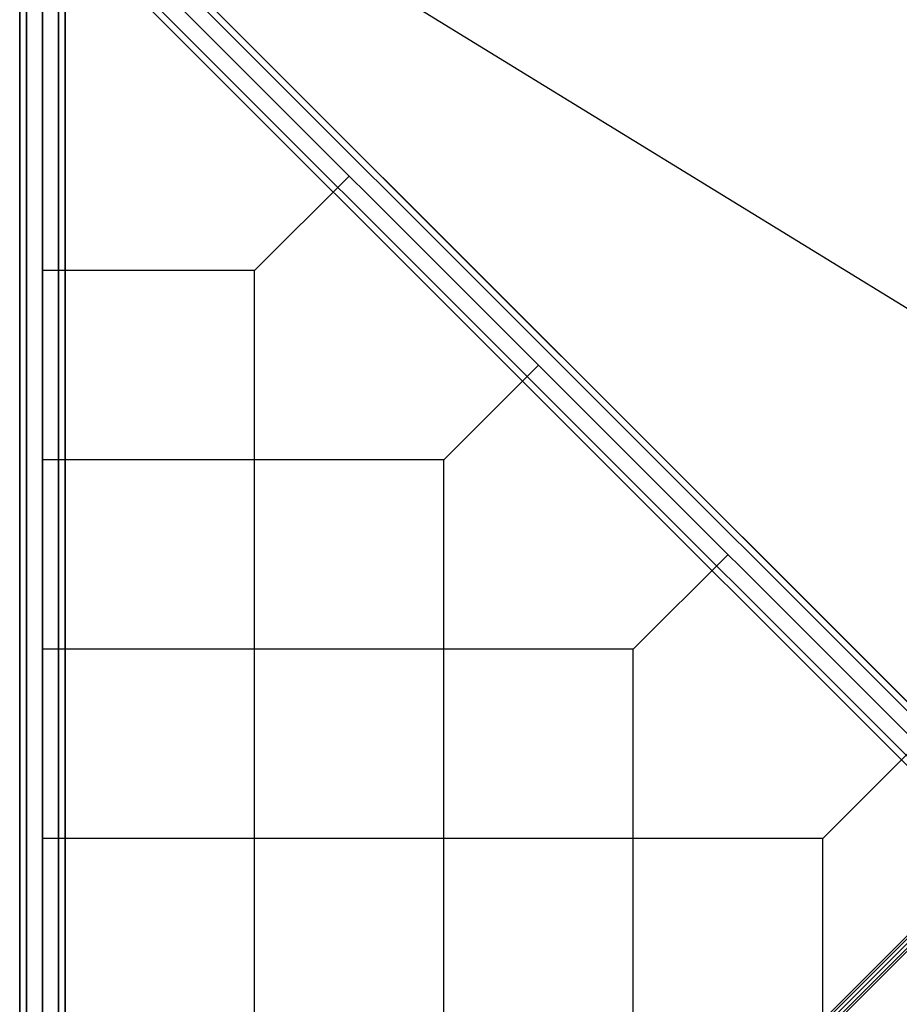
# Model space of a CAD drawing. Extents: x -6943 to 16460, y -7029 to 4820.
# Drawn here: x -2590 to -1429, y -1499 to -199 of the extents above; entities that cross this region are included whole.
import ezdxf

# ---------------------------------------------------------------- set-up
doc = ezdxf.new("R2010")
doc.units = 0
doc.header["$LTSCALE"] = 350
doc.header["$MEASUREMENT"] = 0
doc.layers.add('KONSTANZ', color=7, linetype='CONTINUOUS')

msp = doc.modelspace()

# ---------------------------------------------------------------- linework, layer by layer
at = {"layer": 'KONSTANZ'}
for p, q in [((-2590, 0), (-2590, -2560)), ((-2590, -2560), (-2590, 0)), ((-2581.2, 0), (-2581.2, -2560)), ((-2581.2, -2560), (-2581.2, 0)), ((-2581.2, 0), (-2581.2, -2560)), ((-2581.2, -2560), (-2581.2, 0)), ((-2560, -2560), (-2560, 0)), ((-2560, 0), (-2560, -2560)), ((-2560, -2560), (-2560, 0)), ((-2560, 0), (-2560, -2560)), ((-2560, 0), (-1280, -1280)), ((-1280, -1280), (-2560, 0)), ((-2538.8, 0), (-2538.8, -2560)), ((-2538.8, -2560), (-2538.8, 0)), ((-2538.8, 0), (-2538.8, -2560)), ((-2538.8, -2560), (-2538.8, 0)), ((-2530, 0), (-2530, -2560)), ((-2530, -2560), (-2530, 0)), ((-1392.5, -596.3), (-2363.3, 0.4)), ((-61.8, -2455.8), (-2456.1, -61.5)), ((-2456.1, -61.5), (-61.8, -2455.8)), ((-68, -2462), (-2462.3, -67.7)), ((-2462.3, -67.7), (-68, -2462)), ((-68, -2462), (-2462.3, -67.7)), ((-2462.3, -67.7), (-68, -2462)), ((-2477.3, -82.7), (-83, -2477)), ((-83, -2477), (-2477.3, -82.7)), ((-2477.3, -82.7), (-83, -2477)), ((-83, -2477), (-2477.3, -82.7)), ((-104.2, -2498.2), (-2498.5, -103.9)), ((-2498.5, -103.9), (-104.2, -2498.2)), ((-98, -2492), (-2492.3, -97.7)), ((-2492.3, -97.7), (-98, -2492)), ((-98, -2492), (-2492.3, -97.7)), ((-2492.3, -97.7), (-98, -2492)), ((-2280, -530), (-2155, -405)), ((-2280, -530), (-2560, -530)), ((-2280, -2560), (-2280, -530)), ((-2030, -780), (-1905, -655)), ((-2030, -780), (-2560, -780)), ((-2030, -2560), (-2030, -780)), ((-1780, -1030), (-1655, -905)), ((-1780, -1030), (-2560, -1030)), ((-1780, -2560), (-1780, -1030)), ((-1530, -1280), (-1405, -1155)), ((-1283.9, -1273.8), (-2563.9, -2553.8)), ((-2563.9, -2553.8), (-1283.9, -1273.8)), ((-1286.2, -1279.9), (-2566.2, -2559.9)), ((-2566.2, -2559.9), (-1286.2, -1279.9)), ((-1530, -1280), (-2560, -1280)), ((-1280, -1280), (-2560, -2560)), ((-1279.9, -1286.2), (-2559.9, -2566.2)), ((-2559.9, -2566.2), (-1279.9, -1286.2)), ((-2556.2, -2556.2), (-1276.2, -1276.2)), ((-1276.2, -1276.2), (-2556.2, -2556.2)), ((-1273.8, -1283.9), (-2553.8, -2563.9)), ((-2553.8, -2563.9), (-1273.8, -1283.9)), ((-1530, -2560), (-1530, -1280))]:
    msp.add_line(p, q, dxfattribs=at)

doc.saveas('drawing.dxf')
